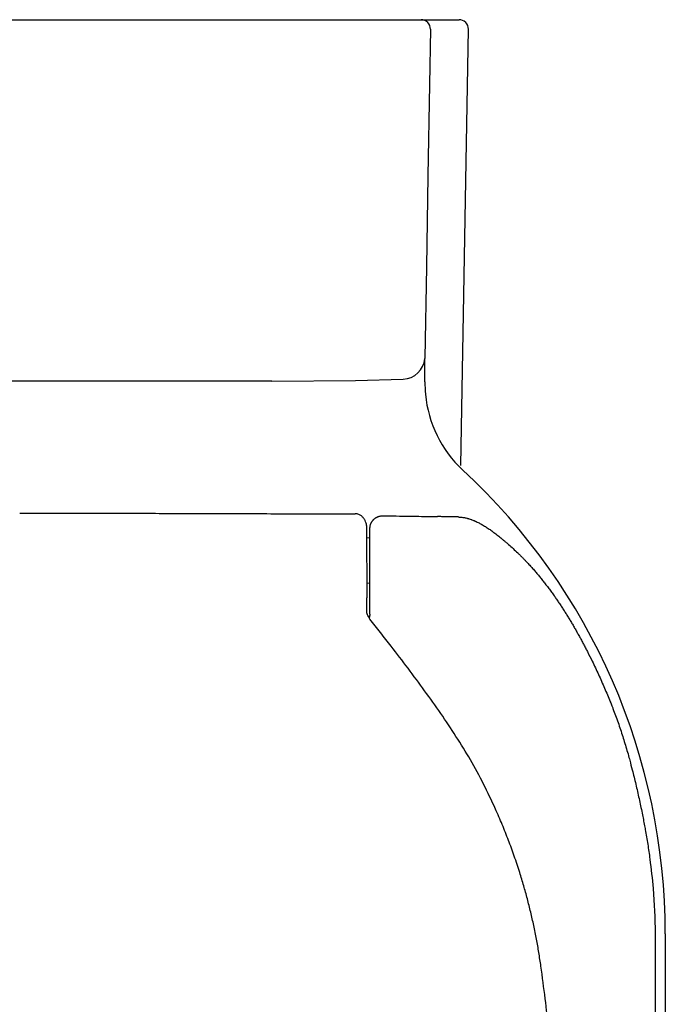
# Model space of a CAD drawing. Units: millimetres. Extents: x 4419.91 to 4421.83, y 2367.61 to 2368.03.
# Drawn here: x 4420.05 to 4420.18, y 2367.82 to 2368.03 of the extents above; entities that cross this region are included whole.
import ezdxf

# ---------------------------------------------------------------- set-up
doc = ezdxf.new("R2010")
doc.units = ezdxf.units.MM
doc.layers.add('SANINDUSA', color=3, linetype='Continuous')

msp = doc.modelspace()

# ---------------------------------------------------------------- linework, layer by layer
at = {"layer": 'SANINDUSA'}
for p, q in [((4419.963045576109, 2368.033474834926), (4420.129028381749, 2368.033474834926)), ((4420.129028381749, 2368.033474834926), (4420.131476481991, 2368.033474834926)), ((4420.131476481991, 2368.033474834926), (4420.139567570863, 2368.033474834926)), ((4420.139941846697, 2367.938358899721), (4420.141566581007, 2368.031439942075)), ((4420.139942517249, 2367.938357960947), (4420.141567266253, 2368.031439930114)), ((4420.141567266253, 2368.031439930114), (4420.141566581007, 2368.031439942075)), ((4420.099645538076, 2367.956371470119), (4419.992428419781, 2367.956371470119)), ((4420.119969135566, 2367.910416645916), (4420.119934593622, 2367.92491838401)), ((4420.120573641593, 2367.922926617376), (4420.119974696812, 2367.922986511854)), ((4420.149107546321, 2367.92241408218), (4420.149113133366, 2367.922406896103)), ((4420.149107620033, 2367.922413876923), (4420.149114682291, 2367.922407914262)), ((4420.119974696812, 2367.913298035231), (4420.120573641593, 2367.913357929709)), ((4420.119906526818, 2367.907488566171), (4420.119902109962, 2367.907494574263)), ((4420.120476953733, 2367.905756772152), (4420.120256875169, 2367.906191612524)), ((4420.120568979375, 2367.905607036187), (4420.120476953733, 2367.905756772152)), ((4420.183536978928, 2367.838474834927), (4420.183536978928, 2367.750974834927))]:
    msp.add_line(p, q, dxfattribs=at)
at = {"layer": 'SANINDUSA', "flags": 128}
for points in [[(4420.133475495247, 2368.031439941891), (4420.133271617561, 2368.019654807218), (4420.132935022681, 2368.000198241837), (4420.132598435251, 2367.980741676458), (4420.132261840372, 2367.961285125979)], [(4420.099645538001, 2367.956371468075), (4420.11751186636, 2367.956520077356), (4420.127681461839, 2367.956813436516)], [(4420.132298571735, 2367.956272002824), (4420.132360359398, 2367.954230350025), (4420.13241144803, 2367.953577798374)], [(4420.073236492458, 2367.928194777167), (4420.07325572743, 2367.928194774287), (4420.073274962208, 2367.928194771004)], [(4420.086789786143, 2367.928162310802), (4420.086812090315, 2367.928162271271), (4420.086834431506, 2367.928162231168)]]:
    msp.add_lwpolyline(points, dxfattribs=at)
at = {"layer": 'SANINDUSA'}
for centre, radius, start, end in [((4420.131476130364, 2368.031475154651), 0.001999674942114, 358.9910125941558, 89.9899212604196), ((4420.139567570863, 2368.031474834927), 0.002, 358.9999999902799, 90), ((4420.139567225555, 2368.031475164998), 0.001999664595015, 358.9907108813395, 89.99000948300022), ((4420.127550781703, 2367.96153493306), 0.0047233046602103, 271.5854103085842, 355.87076420889), ((4420.134051450966, 2367.961239498623), 0.0017901829931837, 178.5700461240534, 181.4299538759465), ((4420.026502937731, 2367.957943842574), 0.1058088428355271, 359.094656504377, 1.760692984392356), ((4420.157344404096, 2367.955828742156), 0.0250343573126375, 185.1586701128215, 227.1664352248725), ((4420.048536978928, 2367.838474834927), 0.1350000000000001, 0, 47.16371257440953)]:
    msp.add_arc(centre, radius, start, end, dxfattribs=at)
for points, knots in [([(4420.045921276636, 2367.928215560058), (4420.048204717738, 2367.92821424782), (4420.052771320164, 2367.928211623507), (4420.057332606686, 2367.928211442596), (4420.059613110221, 2367.928211352146)], [0, 0, 0, 0, 0.5000306330521109, 1, 1, 1, 1]), ([(4420.059636890141, 2367.928211370724), (4420.061908152764, 2367.928210295491), (4420.066450681302, 2367.928208145023), (4420.070974554312, 2367.928199233121), (4420.073236492458, 2367.928194777167)], [0, 0, 0, 0, 0.4999996375820471, 1, 1, 1, 1]), ([(4420.073274962208, 2367.928194771004), (4420.075370460566, 2367.92819088682), (4420.07988993222, 2367.928182509595), (4420.084381030579, 2367.928169362249), (4420.086789786143, 2367.928162310802)], [0, 0, 0, 0, 0.4636600288147076, 1, 1, 1, 1]), ([(4420.086834431506, 2367.928162231168), (4420.089086263084, 2367.928155603504), (4420.093591155002, 2367.928142344561), (4420.09807275262, 2367.928122174774), (4420.100314162634, 2367.92811208713)], [0, 0, 0, 0, 0.4998636192799806, 1, 1, 1, 1]), ([(4420.100314162634, 2367.92811208713), (4420.101812278105, 2367.928107083561), (4420.104808613731, 2367.928097076074), (4420.10779852239, 2367.92808362737), (4420.117450751702, 2367.928104501513)], [0, 0, 0, 0, 0.4999825317408784, 1, 1, 1, 1]), ([(4420.119934593622, 2367.92491838401), (4420.119929030427, 2367.925027539747), (4420.119918343302, 2367.925237232414), (4420.119863053981, 2367.92566214216), (4420.11975799328, 2367.926139793622), (4420.119551034882, 2367.926668505223), (4420.119243345362, 2367.927183211804), (4420.118793900435, 2367.927653384225), (4420.118184029072, 2367.92802163657), (4420.117702312293, 2367.928076073588), (4420.117450751702, 2367.928104501513)], [0, 0, 0, 0, 0.1067150515736574, 0.2050040130583732, 0.3127905393462638, 0.4297565066734999, 0.5588559508680594, 0.6958820706812258, 0.8411845108583754, 1, 1, 1, 1]), ([(4420.120684302658, 2367.925721543761), (4420.120689713733, 2367.925739607509), (4420.120700560742, 2367.925775817985), (4420.120718376405, 2367.92583005326), (4420.120743675612, 2367.92590227314), (4420.120775527376, 2367.925984670396), (4420.120815262008, 2367.92607685778), (4420.120855059305, 2367.92616117954), (4420.120898125551, 2367.926244692149), (4420.120944088714, 2367.92632718833), (4420.120977381722, 2367.926381156123), (4420.12099397063, 2367.926408046657)], [0, 0, 0, 0, 0.0768107894142753, 0.1539744306197306, 0.2311377593826544, 0.3854843590210443, 0.5084649913445185, 0.6313742220248006, 0.7542652825931354, 0.8775577562349056, 1, 1, 1, 1]), ([(4420.12099397063, 2367.926408046657), (4420.120993994395, 2367.926408084317), (4420.121014778291, 2367.926441020748), (4420.12107945893, 2367.926538791978), (4420.121175496329, 2367.926665147482), (4420.121280557419, 2367.926785637159), (4420.121340575078, 2367.926848528795), (4420.121378457906, 2367.926886186062), (4420.12139259396, 2367.926900027944), (4420.121406832203, 2367.926913760111), (4420.121421151903, 2367.926927381683), (4420.121430776922, 2367.926936368337), (4420.121435582823, 2367.926940855494)], [0, 0, 0, 0, 0.0001969156263013, 0.1722142564021382, 0.5155306451802573, 0.6872920679026456, 0.8592759992898665, 0.887454151108095, 0.9156139444775288, 0.9437757128195478, 0.9719264563699304, 1, 1, 1, 1]), ([(4420.121435582823, 2367.926940855494), (4420.121435600513, 2367.926940871938), (4420.121494639583, 2367.926995752407), (4420.121587264519, 2367.927074227882), (4420.121715106529, 2367.927168341434), (4420.121796225362, 2367.927222547102), (4420.121861592289, 2367.927263296476), (4420.121894339089, 2367.927282472813), (4420.121910815828, 2367.927292121496)], [0, 0, 0, 0, 0.0001198315189324, 0.3999338931054882, 0.5995858255232811, 0.7994516891404161, 0.8990929754832974, 1, 1, 1, 1]), ([(4420.121910815828, 2367.927292121496), (4420.121924086738, 2367.927299687614), (4420.121957212592, 2367.927318573591), (4420.121990848234, 2367.927336589853), (4420.122011145706, 2367.927347167389), (4420.122011229029, 2367.927347210811)], [0, 0, 0, 0, 0.3996335849399906, 0.9975354434755526, 1, 1, 1, 1]), ([(4420.122011229029, 2367.927347210811), (4420.122026174968, 2367.92735489088), (4420.122071173931, 2367.927378013892), (4420.122132101274, 2367.927406769065), (4420.122193745005, 2367.927433895508), (4420.122240140353, 2367.927453257508), (4420.122286596893, 2367.927471642286), (4420.122333170944, 2367.927489057569), (4420.122395602429, 2367.927511212926), (4420.122442948094, 2367.927526043962), (4420.122474512434, 2367.927535931497)], [0, 0, 0, 0, 0.1001998545372728, 0.3016799013081143, 0.4024335409151692, 0.5031791701912774, 0.6025684304130028, 0.7019268505110716, 0.8012810175057522, 0.9999999999999998, 0.9999999999999998, 0.9999999999999998, 0.9999999999999998]), ([(4420.122474519274, 2367.927535933564), (4420.122526778444, 2367.927550722111), (4420.122631236131, 2367.92758028204), (4420.122790349546, 2367.927612402478), (4420.122950565281, 2367.927635339951), (4420.123111874431, 2367.927649120503), (4420.123219652399, 2367.927650138172), (4420.123273641593, 2367.927650647954)], [0, 0, 0, 0, 0.2000232597307917, 0.3998143751844824, 0.5995945825347898, 0.7994250024566361, 1, 1, 1, 1]), ([(4420.123273641593, 2367.927650648017), (4420.123998261462, 2367.927644965694), (4420.1247008922, 2367.9276384726), (4420.125382560553, 2367.927631356499), (4420.126405322074, 2367.927620679643), (4420.127378493321, 2367.927608635741), (4420.128315584403, 2367.927595795517), (4420.128627578401, 2367.927591520508), (4420.128936022985, 2367.927587150432), (4420.129241122286, 2367.927582708548)], [0, 0, 0, 0, 1, 1, 1, 2, 2, 2, 2.435301097347944, 2.435301097347944, 2.435301097347944, 2.435301097347944]), ([(4420.129241122286, 2367.927582708548), (4420.129636915548, 2367.927576946268), (4420.130027079085, 2367.927571063143), (4420.130412058552, 2367.92756510995), (4420.131183537876, 2367.927553180052), (4420.131937434, 2367.927540909506), (4420.13268669796, 2367.927528557224), (4420.133061389415, 2367.927522380101), (4420.133434288187, 2367.927516169951), (4420.133808805177, 2367.927509989612), (4420.13418308857, 2367.927503813127), (4420.134558852088, 2367.927497664014), (4420.134933032357, 2367.927491485625)], [2.435301097347944, 2.435301097347944, 2.435301097347944, 2.435301097347944, 3, 3, 3, 4, 4, 4, 5, 5, 5, 6, 6, 6, 6]), ([(4420.139524574814, 2367.927406500574), (4420.139410468609, 2367.927409342482), (4420.139182321491, 2367.927415024674), (4420.138719650728, 2367.927424844071), (4420.137897237514, 2367.927439878393), (4420.136925880089, 2367.927454705826), (4420.135889479047, 2367.927476922305), (4420.135313049642, 2367.927488127696), (4420.134989567612, 2367.92749125164), (4420.134957831342, 2367.927491558124)], [0, 0, 0, 0, 0.0799804783871492, 0.1599151893033069, 0.3199746944536531, 0.6400437342457144, 0.7999544234467546, 0.98037386964602, 0.9999999999999998, 0.9999999999999998, 0.9999999999999998, 0.9999999999999998]), ([(4420.139524373239, 2367.927406733048), (4420.139579692896, 2367.927405153813), (4420.139690043674, 2367.92740200358), (4420.139912751007, 2367.927388403832), (4420.140192696925, 2367.927361362371), (4420.14053212075, 2367.92731213365), (4420.140874494623, 2367.92724714458), (4420.141163726531, 2367.927179220895), (4420.141400209304, 2367.927116911574), (4420.141580448778, 2367.927065308795), (4420.141821859588, 2367.926991395451), (4420.142004175931, 2367.926930102398), (4420.142126247271, 2367.926886732414), (4420.142126495842, 2367.926886644101)], [0, 0, 0, 0, 0.0661440734976302, 0.1319431559899688, 0.2645282766059994, 0.3957525605983759, 0.5276623780029699, 0.6594668599986268, 0.727602722574943, 0.7956341417378768, 0.8636653180179902, 0.9997223850222711, 1, 1, 1, 1]), ([(4420.142126495842, 2367.926886644101), (4420.142187773474, 2367.926864520109), (4420.142372097604, 2367.926797970777), (4420.142619533244, 2367.92670037719), (4420.142868308874, 2367.926596033631), (4420.143120287373, 2367.926485593694), (4420.143567035272, 2367.926278572331), (4420.144211411698, 2367.925946381802), (4420.144991904598, 2367.925493441141), (4420.145645995265, 2367.925072626203), (4420.146171004561, 2367.924710505533), (4420.146499007168, 2367.924474152895), (4420.146760986032, 2367.924279389167), (4420.146891929458, 2367.924179666527), (4420.146957414774, 2367.924129794848)], [0, 0, 0, 0, 0.0390443982792874, 0.1174461951148179, 0.1566482337860445, 0.1958326058894787, 0.2759345013566137, 0.4360837322698526, 0.596230495330563, 0.757728179318396, 0.8384850793284655, 0.9192416875042076, 0.9596124537162767, 0.9999999999999998, 0.9999999999999998, 0.9999999999999998, 0.9999999999999998]), ([(4420.120573641593, 2367.924949910682), (4420.120574487026, 2367.92500171156), (4420.120576172985, 2367.925105012537), (4420.120592111312, 2367.925286278155), (4420.120624244495, 2367.925492366623), (4420.12066208179, 2367.925645712237), (4420.120684277348, 2367.925721457387), (4420.120684302658, 2367.925721543761)], [0, 0, 0, 0, 0.2005859116462083, 0.4000071370685341, 0.7010853944276306, 0.9996591430309401, 1, 1, 1, 1]), ([(4420.120573641593, 2367.908637181109), (4420.120573641593, 2367.910857619657), (4420.120573641593, 2367.913079393862), (4420.120573641593, 2367.915301345682), (4420.120573641593, 2367.915962291715), (4420.120573641593, 2367.916623222757), (4420.120573641593, 2367.917284132165), (4420.120573641593, 2367.917945019472), (4420.120573641593, 2367.918605869722), (4420.120573641593, 2367.919266592391), (4420.120573641593, 2367.92025632022), (4420.120573641593, 2367.921232741456), (4420.120573641593, 2367.922221147241), (4420.120573641593, 2367.922524937009), (4420.120573641593, 2367.922828613978), (4420.120573641593, 2367.923132118852), (4420.120573641593, 2367.923435574279), (4420.120573641593, 2367.923738848331), (4420.120573641593, 2367.924041882379), (4420.120573641593, 2367.924344833655), (4420.120573641593, 2367.924647533633), (4420.120573641593, 2367.924949890193)], [0, 0, 0, 0, 1, 1, 1, 2, 2, 2, 3, 3, 3, 4, 4, 4, 5, 5, 5, 6, 6, 6, 7, 7, 7, 7]), ([(4420.14695695586, 2367.924129794665), (4420.147101023736, 2367.924018025969), (4420.147389062994, 2367.923794563438), (4420.147966078265, 2367.923343463476), (4420.14846872789, 2367.922942471762), (4420.148895560557, 2367.92259168407), (4420.149036797066, 2367.922473260403), (4420.149107620033, 2367.922413876923)], [0, 0, 0, 0, 0.2000560371352126, 0.3999780763411799, 0.7999194624296951, 0.8996697283950261, 1, 1, 1, 1]), ([(4420.149114682291, 2367.922407914262), (4420.149282531542, 2367.922267376584), (4420.149619532029, 2367.921985211096), (4420.150286574035, 2367.921409722898), (4420.151115619302, 2367.920666926879), (4420.151930730736, 2367.919900064669), (4420.15257647612, 2367.919268082599), (4420.153054158111, 2367.918790449721), (4420.153529747813, 2367.918304973706), (4420.153841595184, 2367.917974985497), (4420.153998408948, 2367.917809049537)], [0, 0, 0, 0, 0.0990505825259011, 0.1988694861472399, 0.397361245375651, 0.5994357090123312, 0.6991854108823298, 0.7997221969910231, 0.8992894633734906, 1, 1, 1, 1]), ([(4420.153998408948, 2367.917809049537), (4420.153998433483, 2367.917809023334), (4420.154103778057, 2367.91769651464), (4420.154314710909, 2367.917469214793), (4420.154625961462, 2367.917123013966), (4420.154941312651, 2367.916777003107), (4420.15525743394, 2367.916431278361), (4420.155562460572, 2367.916075378925), (4420.15596647229, 2367.915601125151), (4420.156482937275, 2367.915006383317), (4420.156974216729, 2367.914389288818), (4420.157373760957, 2367.913892675626), (4420.157673209778, 2367.913522632919), (4420.157963376828, 2367.913143903293), (4420.158250026967, 2367.912762295699), (4420.158543433438, 2367.912381885701), (4420.158832446456, 2367.911998329848), (4420.159114168277, 2367.911607321679), (4420.159394884386, 2367.91121581923), (4420.159678855478, 2367.910824094599), (4420.159867037972, 2367.910559917839), (4420.15996138561, 2367.91042635793), (4420.159962175037, 2367.910425240406)], [0, 0, 0, 0, 1.15857146144e-05, 0.0497459798322093, 0.0999828996369767, 0.1499349352666602, 0.1999297009070095, 0.2497873866141846, 0.2998919532261188, 0.3987235785324371, 0.4997924308165949, 0.5497689174389953, 0.5997439017824852, 0.6494875700221359, 0.6996921980047781, 0.7494246744540098, 0.7996513422229987, 0.8495356170942638, 0.8996016037447416, 0.9494303996024374, 0.9995768733577961, 1, 1, 1, 1]), ([(4420.119906526817, 2367.907488565143), (4420.119906577314, 2367.907495849854), (4420.119906801909, 2367.907528250747), (4420.119906379453, 2367.90757886162), (4420.119905828872, 2367.907738689374), (4420.119905844916, 2367.908070635232), (4420.119908217865, 2367.908578813178), (4420.119913916551, 2367.909090560344), (4420.119922181639, 2367.909541533778), (4420.119931605661, 2367.909813678463), (4420.119938510157, 2367.909968869823), (4420.119941421443, 2367.910036325801), (4420.119942156533, 2367.910054356218), (4420.119942521973, 2367.910063494616), (4420.119942704095, 2367.910068099842), (4420.119942795015, 2367.910070411061), (4420.11994284044, 2367.910071568865), (4420.119942863144, 2367.910072148313), (4420.119942874494, 2367.910072438174), (4420.119942880169, 2367.910072583138), (4420.119942883005, 2367.910072655629), (4420.119942884422, 2367.910072691877), (4420.119942885132, 2367.910072710001), (4420.119942885538, 2367.910072720357), (4420.119943172646, 2367.910080058187), (4420.119943711726, 2367.910089428935), (4420.119944669603, 2367.910104758715), (4420.119945973912, 2367.910123247996), (4420.119947009257, 2367.910142161415), (4420.11994763643, 2367.910153618457)], [0, 0, 0, 0, 0.0067138173417294, 0.0298616763251247, 0.0453357064789308, 0.1521950853701497, 0.3251702463740114, 0.5059293453168542, 0.6477881326000114, 0.8149861501655633, 0.9061664503196151, 0.9233068856151142, 0.9318765512918309, 0.9361618670931783, 0.9383047233332898, 0.9393762107352138, 0.9399119704685315, 0.9401798544947656, 0.9403137975666989, 0.9403807693697372, 0.9404142553383247, 0.9404309983394188, 0.9404393698441733, 0.9404435555976053, 0.9404477413517291, 0.9523011549343094, 0.96062231238249, 0.976146466203091, 1, 1, 1, 1]), ([(4420.11994763643, 2367.910153618457), (4420.119949510045, 2367.910199172716), (4420.119952298604, 2367.910266972538), (4420.119955629492, 2367.910341897442), (4420.119957437964, 2367.910362876004), (4420.119958344804, 2367.910370281886), (4420.119958802845, 2367.910373161686), (4420.119959033199, 2367.910374406303), (4420.119959148762, 2367.910374979244), (4420.119959206644, 2367.910375253446), (4420.11995923561, 2367.910375387475), (4420.1199592501, 2367.910375453722), (4420.119959257347, 2367.910375486654), (4420.119959260971, 2367.910375503072), (4420.119959262783, 2367.910375511269), (4420.119959263689, 2367.910375515365), (4420.119959264207, 2367.910375517704), (4420.119959649787, 2367.910377259485), (4420.119960711916, 2367.910381772571), (4420.119963999265, 2367.910395566736), (4420.11996690165, 2367.910407497496), (4420.119969127411, 2367.910416646872)], [0, 0, 0, 0, 0.2898916063917735, 0.4314547111621379, 0.5004285958331901, 0.5348983906169738, 0.5521840396791518, 0.5608463805329892, 0.5651832774573756, 0.5673532629999354, 0.5684386531912421, 0.5689814492835099, 0.5692528727838593, 0.5693885909232503, 0.5694564515934194, 0.5694903823290499, 0.5695073477970367, 0.5695243133318443, 0.6200306722346419, 0.7086118522154033, 1, 1, 1, 1]), ([(4420.159962175037, 2367.910425240406), (4420.159963882041, 2367.910422824333), (4420.159968076612, 2367.910416887391), (4420.159973459646, 2367.910409384491), (4420.15997705505, 2367.910404245411), (4420.159978179378, 2367.910402638355)], [0, 0, 0, 0, 0.320479708658351, 0.7875053959858928, 1, 1, 1, 1]), ([(4420.159978179378, 2367.910402638355), (4420.160062525577, 2367.910280891733), (4420.160231864436, 2367.910036465376), (4420.160481923338, 2367.909666454459), (4420.1607358138, 2367.909296901379), (4420.161072529075, 2367.908802769672), (4420.16139637104, 2367.908298830176), (4420.161727042746, 2367.907797230907), (4420.161890232104, 2367.907544296128), (4420.16197209624, 2367.907417411094)], [0, 0, 0, 0, 0.1245547175233731, 0.25006407007095, 0.3747749625755849, 0.5000575929763696, 0.7499636992789196, 0.8745689906730909, 0.9999999999999998, 0.9999999999999998, 0.9999999999999998, 0.9999999999999998]), ([(4420.120573641593, 2367.906704478995), (4420.120573641593, 2367.906787069755), (4420.120573641593, 2367.90686959397), (4420.120573641593, 2367.906952146444), (4420.120573641593, 2367.907034701747), (4420.120573641593, 2367.907116883694), (4420.120573641593, 2367.907199769926), (4420.120573641593, 2367.907318169796), (4420.120573641593, 2367.907437142888), (4420.120573641593, 2367.9075565595), (4420.120573641593, 2367.907670129941), (4420.120573641593, 2367.907784035909), (4420.120573641593, 2367.907898047429), (4420.120573641593, 2367.908012141644), (4420.120573641593, 2367.9081263415), (4420.120573641593, 2367.908240603141)], [0, 0, 0, 0, 1, 1, 1, 2, 2, 2, 3, 3, 3, 4, 4, 4, 5, 5, 5, 5]), ([(4420.120256875169, 2367.906191612524), (4420.120184049395, 2367.906309584014), (4420.119954823692, 2367.906680909934), (4420.119926114799, 2367.907161001385), (4420.119906526818, 2367.907488566171)], [0, 0, 0, 0, 0.3177033561286289, 1, 1, 1, 1]), ([(4420.120573641593, 2367.90670456043), (4420.120562186451, 2367.906545972978), (4420.1205424736, 2367.90627306398), (4420.120435150813, 2367.906034817301), (4420.120390193312, 2367.905935015795)], [0, 0, 0, 0, 0.5811001216346896, 1, 1, 1, 1]), ([(4420.125105633818, 2367.89985747081), (4420.124356069337, 2367.900821134281), (4420.122856940514, 2367.902748461044), (4420.121331661607, 2367.904654142335), (4420.120569022224, 2367.905606982893)], [0, 0, 0, 0, 0.500000046042051, 1, 1, 1, 1]), ([(4420.16197209624, 2367.907417411094), (4420.162052257903, 2367.907290542712), (4420.16221305922, 2367.907036049454), (4420.162451096476, 2367.906651771093), (4420.162693016466, 2367.906268018337), (4420.162852217702, 2367.906010587065), (4420.162932049332, 2367.90588149788)], [0, 0, 0, 0, 0.2491741113758756, 0.4998340038818382, 0.7491912309853723, 1, 1, 1, 1]), ([(4420.162932049332, 2367.90588149788), (4420.163010203505, 2367.905752726326), (4420.163167218269, 2367.905494019285), (4420.163398498714, 2367.905102901369), (4420.163634202407, 2367.90471246664), (4420.163789387309, 2367.904450968669), (4420.163867165851, 2367.904319906108)], [0, 0, 0, 0, 0.2487717999162357, 0.4997921844234231, 0.7492962665535544, 1, 1, 1, 1]), ([(4420.163867165851, 2367.904319906108), (4420.163943166929, 2367.904188804419), (4420.164095599328, 2367.903925858871), (4420.164321050161, 2367.903529585151), (4420.164551112842, 2367.903134029792), (4420.164701627109, 2367.902868542646), (4420.164777232176, 2367.902735185366)], [0, 0, 0, 0, 0.2491668654511623, 0.4997442712936971, 0.7487157308173704, 1, 1, 1, 1]), ([(4420.164777232242, 2367.902735185248), (4420.16485107999, 2367.902602079538), (4420.164999034539, 2367.902335401188), (4420.165218617606, 2367.901934319541), (4420.165442348678, 2367.901533796056), (4420.165588551371, 2367.901264983716), (4420.16566203776, 2367.901129869594)], [0, 0, 0, 0, 0.2494092578218573, 0.4996934340781981, 0.748529096570659, 1, 1, 1, 1]), ([(4420.135687250139, 2367.885532324396), (4420.134540158486, 2367.887145309477), (4420.132246010803, 2367.89037122955), (4420.128717820898, 2367.895147537863), (4420.1263097062, 2367.898287480093), (4420.125105633818, 2367.89985747081)], [0, 0, 0, 0, 0.3333374599407608, 0.6666645681081672, 1, 1, 1, 1]), ([(4420.16566203776, 2367.901129869594), (4420.165733817212, 2367.900995603495), (4420.165877958623, 2367.900725981693), (4420.16609123417, 2367.900319470589), (4420.166306608826, 2367.899912975557), (4420.166449784056, 2367.899641962183), (4420.166521371563, 2367.8995064557)], [0, 0, 0, 0, 0.2488104933120558, 0.499640146631862, 0.7498204505332878, 1, 1, 1, 1]), ([(4420.166521371563, 2367.8995064557), (4420.166590498978, 2367.899372990865), (4420.166729439431, 2367.89910473746), (4420.166866332017, 2367.898835392343), (4420.16693511607, 2367.898700055223)], [0, 0, 0, 0, 0.4975326762207852, 1, 1, 1, 1]), ([(4420.166932353155, 2367.898690201015), (4420.167279884523, 2367.89801316632), (4420.167621763019, 2367.897333237168), (4420.167956167835, 2367.896649620094), (4420.168418084861, 2367.895705332363), (4420.16886668935, 2367.894754606092), (4420.169305211984, 2367.893799237764), (4420.169743853946, 2367.892843609467), (4420.170172277393, 2367.891883315857), (4420.170588745629, 2367.890917814053), (4420.170996101568, 2367.889973437366), (4420.171391936184, 2367.889024143059), (4420.171778839935, 2367.888071210208), (4420.171787643762, 2367.888049526635), (4420.171797163966, 2367.888028140125), (4420.171805920559, 2367.888006437125)], [0, 0, 0, 0, 1, 1, 1, 2, 2, 2, 3, 3, 3, 4, 4, 4, 4.999362793501609, 4.999362793501609, 4.999362793501609, 4.999362793501609]), ([(4420.171805920559, 2367.888006437125), (4420.171805926142, 2367.888006423287), (4420.171805931725, 2367.888006409448), (4420.171805937307, 2367.88800639561), (4420.171921584022, 2367.887719730829), (4420.172032502273, 2367.887431181662), (4420.172146525788, 2367.887143871651), (4420.172226361309, 2367.886942706613), (4420.172306808625, 2367.886741776439), (4420.172384994102, 2367.886539962105), (4420.172574461601, 2367.886050903793), (4420.172757788832, 2367.885559498547), (4420.172938862662, 2367.885067277063), (4420.173279644685, 2367.884140913302), (4420.173664444654, 2367.883040586896), (4420.173975483312, 2367.882103739573), (4420.174332608565, 2367.881028079597), (4420.174594914817, 2367.880201245919), (4420.174924732978, 2367.879116957267), (4420.175228598522, 2367.878117988742), (4420.175521814232, 2367.877115757746), (4420.175795592359, 2367.876108104474), (4420.175849635538, 2367.87590919601), (4420.175901043832, 2367.875709579169), (4420.175953682321, 2367.875510296801), (4420.176130055415, 2367.874842571555), (4420.176310319986, 2367.874175857316), (4420.176483383981, 2367.873507261876), (4420.176520441438, 2367.873364098376), (4420.176560962993, 2367.873221833433), (4420.176596808083, 2367.873078355462), (4420.17685035207, 2367.872063489095), (4420.177099323471, 2367.871047466128), (4420.177337540883, 2367.870028885047), (4420.177576236279, 2367.869008260181), (4420.177804126961, 2367.867985151019), (4420.178026565306, 2367.866960867616), (4420.178249564249, 2367.865934002773), (4420.178468374884, 2367.864906192922), (4420.178672922337, 2367.863875478358), (4420.178759305748, 2367.863440192364), (4420.178840214692, 2367.863003839457), (4420.178922548045, 2367.86256777481), (4420.179006227704, 2367.862124579683), (4420.179092859956, 2367.861681946299), (4420.179176253863, 2367.86123869697), (4420.179206899193, 2367.861075813092), (4420.179242209563, 2367.860913742527), (4420.179269494775, 2367.860750239774), (4420.179443992532, 2367.859704586777), (4420.179618490321, 2367.858658933785), (4420.179792988141, 2367.857613280799), (4420.179967454639, 2367.856567815495), (4420.180105369188, 2367.855516686359), (4420.180243289904, 2367.854465883751), (4420.180519107023, 2367.852364463772), (4420.180745495571, 2367.850256884232), (4420.180923029797, 2367.848144895354), (4420.181189455835, 2367.844975428597), (4420.18134403607, 2367.841797570625), (4420.181387763077, 2367.838617240243)], [4.999362793501609, 4.999362793501609, 4.999362793501609, 4.999362793501609, 5, 5, 5, 6, 6, 6, 7, 7, 7, 8, 8, 8, 9, 9, 9, 10, 10, 10, 11, 11, 11, 12, 12, 12, 13, 13, 13, 14, 14, 14, 15, 15, 15, 16, 16, 16, 17, 17, 17, 18, 18, 18, 19, 19, 19, 20, 20, 20, 21, 21, 21, 22, 22, 22, 23, 23, 23, 24, 24, 24, 24]), ([(4420.15702790803, 2367.831605405859), (4420.156884976103, 2367.832572031826), (4420.156599165611, 2367.83450492289), (4420.156083625278, 2367.83738921701), (4420.155505035546, 2367.840260085115), (4420.154857445836, 2367.843115431551), (4420.154142839447, 2367.845954338746), (4420.153361072727, 2367.848775589771), (4420.152441931485, 2367.851811313234), (4420.15136983035, 2367.855039549748), (4420.150124429201, 2367.858449873489), (4420.14878603877, 2367.861808819175), (4420.146266910926, 2367.867616800153), (4420.142198930259, 2367.875729436482), (4420.137858917492, 2367.882263028107), (4420.135687250139, 2367.885532324396)], [0, 0, 0, 0, 0.0499986885060304, 0.0999787110535378, 0.149947935808516, 0.1999138598822631, 0.2498836516142464, 0.2998642020788764, 0.3498621769636134, 0.4123730025257287, 0.4741380281415933, 0.5358938021355745, 0.5976535115683898, 0.7986727734475295, 1, 1, 1, 1]), ([(4420.181387763077, 2367.838617240243), (4420.18142339775, 2367.831024236349), (4420.181360560297, 2367.823431295751), (4420.181297684559, 2367.815838681421), (4420.18126624591, 2367.812042280198), (4420.181230434698, 2367.808245884385), (4420.181215421531, 2367.804449373599), (4420.181207915152, 2367.802551169903), (4420.181197775717, 2367.800652962681), (4420.181197521928, 2367.798754740175), (4420.18119726814, 2367.796856529758), (4420.18120689998, 2367.79495833211), (4420.18120760604, 2367.7930601226)], [0, 0, 0, 0, 1, 1, 1, 2, 2, 2, 3, 3, 3, 4, 4, 4, 4]), ([(4420.160025000437, 2367.748449980494), (4420.160067756074, 2367.749091737882), (4420.160153265278, 2367.750375221617), (4420.160269780259, 2367.752301173984), (4420.160377685046, 2367.754227548906), (4420.160476150131, 2367.75615437048), (4420.160565346185, 2367.758081589776), (4420.160645414518, 2367.760009174128), (4420.160715613808, 2367.76193709918), (4420.160886437311, 2367.767153045743), (4420.160887834789, 2367.771839101556), (4420.161000848239, 2367.77946141276), (4420.160821874285, 2367.786666966996), (4420.160403339998, 2367.797689244528), (4420.159849419595, 2367.805636688419), (4420.159426756059, 2367.810584340176), (4420.159289129638, 2367.812124219009), (4420.15914559698, 2367.813663559764), (4420.158996110834, 2367.815202342726), (4420.158851591472, 2367.816633126447), (4420.158520972036, 2367.819793996026), (4420.157958210692, 2367.824754854942), (4420.157341353253, 2367.829297261907), (4420.15702790803, 2367.831605405859)], [0, 0, 0, 0, 0.0231459962762606, 0.0462908730930554, 0.0694347755591169, 0.0925778564897364, 0.1157202643624499, 0.1388621437297138, 0.1620036356319006, 0.1851448780105365, 0.3266604415535589, 0.3306013834820782, 0.4594711719986104, 0.5859292427985922, 0.7275477401694839, 0.74609428201739, 0.764641251674469, 0.7831887616731846, 0.801736932690377, 0.8202858939941492, 0.8349493162236576, 0.9161324071975704, 1, 1, 1, 1])]:
    msp.add_open_spline(points, degree=3, knots=knots, dxfattribs=at)
for points in [[(4420.134933032357, 2367.927491485625), (4420.13494135573, 2367.927491348191), (4420.134949739998, 2367.927491211885), (4420.134958061709, 2367.92749107442)], [(4420.120573641593, 2367.908240603141), (4420.120573641593, 2367.90837283145), (4420.120573641593, 2367.908505125289), (4420.120573641593, 2367.908637181109)]]:
    msp.add_open_spline(points, degree=3, dxfattribs=at)

doc.saveas('drawing.dxf')
